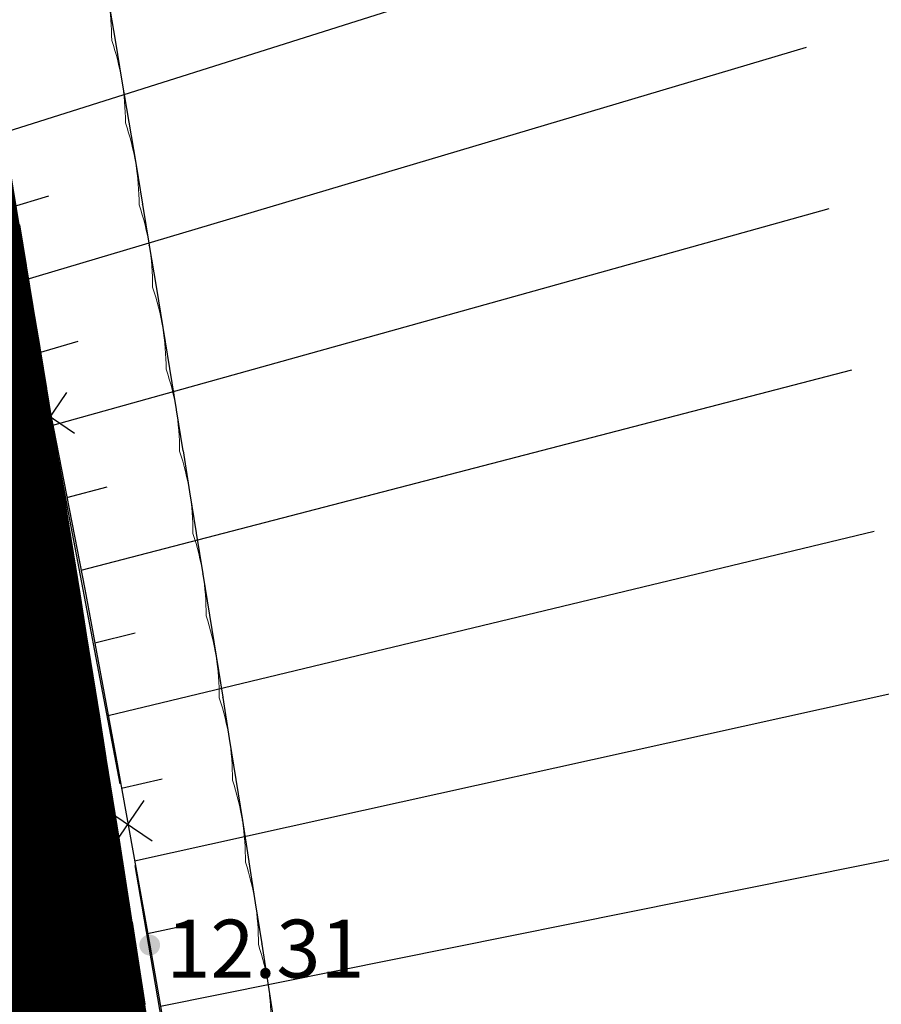
# Model space of a CAD drawing. Extents: x -20 to 178762, y 0 to 197502.
# Drawn here: x 89897 to 89908, y 97766 to 97777 of the extents above; entities that cross this region are included whole.
import ezdxf
from ezdxf.enums import TextEntityAlignment as Align

# ---------------------------------------------------------------- set-up
doc = ezdxf.new("R2010")
doc.units = 0
doc.header["$LTSCALE"] = 1000
doc.header["$MEASUREMENT"] = 0
for name, pattern in [('ACAD_ISO03W100', [30, 12, -18]), ('DASH', [0.35, 0.25, -0.1]), ('DASHEDX2', [1.5, 1, -0.5])]:
    doc.linetypes.add(name, pattern=pattern)
doc.layers.add('DK-用地红线', color=4, linetype='Continuous', lineweight=0)
doc.layers.add('dx', color=252, linetype='Continuous')
doc.layers.add('铁路', color=7, linetype='DASHEDX2')
doc.styles.add('WDXDX', font='txt')

# ---------------------------------------------------------------- blocks, each defined once
blk = doc.blocks.new('904')
at = {"linetype": 'Continuous'}
blk.add_hatch(color=0, dxfattribs=at).paths.add_polyline_path([(0.25, 0), (0.248, 0.033), (0.241, 0.065), (0.231, 0.096), (0.217, 0.125), (0.198, 0.152), (0.177, 0.177), (0.152, 0.198), (0.125, 0.217), (0.096, 0.231), (0.065, 0.241), (0.033, 0.248), (0, 0.25), (-0.033, 0.248), (-0.065, 0.241), (-0.096, 0.231), (-0.125, 0.217), (-0.152, 0.198), (-0.177, 0.177), (-0.198, 0.152), (-0.217, 0.125), (-0.231, 0.096), (-0.241, 0.065), (-0.248, 0.033), (-0.25, 0), (-0.248, -0.033), (-0.241, -0.065), (-0.231, -0.096), (-0.217, -0.125), (-0.198, -0.152), (-0.177, -0.177), (-0.152, -0.198), (-0.125, -0.217), (-0.096, -0.231), (-0.065, -0.241), (-0.033, -0.248), (0, -0.25), (0.033, -0.248), (0.065, -0.241), (0.096, -0.231), (0.125, -0.217), (0.152, -0.198), (0.177, -0.177), (0.198, -0.152), (0.217, -0.125), (0.231, -0.096), (0.241, -0.065), (0.248, -0.033)])
blk = doc.blocks.new('380205201')
at = {"color": 0, "linetype": 'Continuous', "lineweight": -3}
for points in [[(-0.5, -0.5), (0.5, 0.5)], [(-0.5, 0.5), (0.5, -0.5)]]:
    blk.add_lwpolyline(points, dxfattribs=at)
blk = doc.blocks.new('dx')
at = {"layer": 'dx', "color": 8, "linetype": 'Continuous', "lineweight": -3, "ltscale": 0.5}
for points in [[(89746.262, 98327.826), (89747.953, 98317.713), (89748.124, 98316.81), (89748.307, 98315.853), (89748.516, 98314.763), (89748.745, 98313.581), (89749.003, 98312.279), (89749.316, 98310.724), (89749.708, 98308.802), (89750.116, 98306.778), (89750.491, 98304.844), (89750.867, 98302.826), (89751.274, 98300.556), (89751.695, 98298.156), (89752.119, 98295.652), (89752.587, 98292.799), (89753.135, 98289.379), (89753.684, 98285.922), (89754.154, 98282.93), (89754.582, 98280.163), (89755.008, 98277.364), (89755.422, 98274.614)], [(89749.401, 98310.309), (89758.908, 98313.315)], [(89749.756, 98308.564), (89759.189, 98311.373)], [(89749.984, 98307.411), (89749.912, 98307.79), (89749.302, 98310.844)], [(89749.579, 98309.437), (89750.057, 98309.583)], [(89750.108, 98306.82), (89759.461, 98309.431)], [(89749.932, 98307.692), (89750.412, 98307.831)], [(89750.447, 98305.073), (89759.732, 98307.487)], [(89750.264, 98305.937), (89750.17, 98306.428)], [(89750.277, 98305.946), (89750.76, 98306.076)], [(89750.917, 98302.499), (89750.264, 98305.937)], [(89750.774, 98303.323), (89760.002, 98305.544)], [(89750.612, 98304.198), (89751.097, 98304.319)], [(89751.092, 98301.572), (89760.276, 98303.602)], [(89750.935, 98302.448), (89751.422, 98302.56)], [(89751.403, 98299.82), (89760.551, 98301.659)], [(89751.184, 98301.023), (89751.1, 98301.516)], [(89751.772, 98297.572), (89751.184, 98301.023)], [(89751.249, 98300.696), (89751.738, 98300.799)]]:
    blk.add_lwpolyline(points, dxfattribs=at)
at = {"layer": 'dx', "color": 8, "linetype": 'Continuous', "ltscale": 0.5, "xscale": 0.4999999999999994, "yscale": 0.4999999999999994, "rotation": 100.7547637300669}
for p in [(89750.077, 98306.919), (89751.01, 98302.007)]:
    blk.add_blockref('380205201', p, dxfattribs=at)
at = {"layer": 'dx', "color": 8, "linetype": 'Continuous', "ltscale": 0.5, "xscale": 0.5, "yscale": 0.5}
blk.add_blockref('904', (89751.274, 98300.556, 12.31), dxfattribs=at)
at = {"layer": 'dx', "color": 8, "ltscale": 0.5, "style": 'WDXDX'}
blk.add_text('12.31', height=0.7, dxfattribs=at).set_placement((89751.475, 98300.512), align=Align.MIDDLE_LEFT)

msp = doc.modelspace()

# ---------------------------------------------------------------- linework, layer by layer
at = {"layer": 'DK-用地红线', "color": 0, "ltscale": 5}
msp.add_lwpolyline([(89897.448, 97765.215, 0.084165), (89897.285, 97766.205, 0.084167), (89897.12, 97767.194, 0.08417), (89896.955, 97768.183, 0.084172), (89896.788, 97769.172, 0.084174), (89896.621, 97770.161, 0.084177), (89896.453, 97771.15, 0.08418), (89896.283, 97772.139, 0.084182), (89896.113, 97773.127, 0.084184), (89895.942, 97774.115, 0.084187), (89895.769, 97775.104, 0.084189), (89895.596, 97776.092, 0.084191), (89895.421, 97777.079, 0.084194), (89895.245, 97778.067, 0.084196), (89895.069, 97779.055, 0.084199), (89894.891, 97780.042, 0.084201), (89894.712, 97781.029, 0.084203), (89894.532, 97782.016, 0.084206), (89894.35, 97783.003, 0.084208), (89894.168, 97783.99, 0.042103), (89894.118, 97784.492), (89892.561, 97792.849)], format="xyb", dxfattribs=at)
at = {"layer": 'DK-用地红线', "color": 0, "ltscale": 5, "elevation": 4.835}
msp.add_lwpolyline([(89900.431, 97765.238, 0.084143), (89900.276, 97766.228, 0.084145), (89900.12, 97767.218, 0.084148), (89899.963, 97768.209, 0.08415), (89899.805, 97769.199, 0.084153), (89899.646, 97770.189, 0.084155), (89899.487, 97771.179, 0.084157), (89899.326, 97772.169, 0.08416), (89899.164, 97773.159, 0.084162), (89899.002, 97774.148, 0.084165), (89898.839, 97775.138, 0.084167), (89898.674, 97776.127, 0.08417), (89898.509, 97777.116, 0.084172), (89898.343, 97778.105, 0.084174)], format="xyb", dxfattribs=at)
at = {"layer": '铁路', "linetype": 'ByBlock'}
for p, q in [((89898.467, 97777.617, 4.835), (89898.55, 97777.124, 4.835)), ((89898.467, 97777.617, 4.835), (89898.55, 97777.124, 4.835)), ((89898.467, 97777.617, 4.835), (89898.55, 97777.124, 4.835)), ((89898.467, 97777.617, 4.835), (89898.55, 97777.124, 4.835)), ((89898.467, 97777.617, 4.835), (89898.55, 97777.124, 4.835)), ((89898.467, 97777.617, 4.835), (89898.55, 97777.124, 4.835)), ((89898.55, 97777.122, 4.835), (89898.633, 97776.629, 4.835)), ((89898.55, 97777.122, 4.835), (89898.633, 97776.629, 4.835)), ((89898.55, 97777.122, 4.835), (89898.633, 97776.629, 4.835)), ((89898.55, 97777.122, 4.835), (89898.633, 97776.629, 4.835)), ((89898.55, 97777.122, 4.835), (89898.633, 97776.629, 4.835)), ((89898.55, 97777.122, 4.835), (89898.633, 97776.629, 4.835)), ((89898.633, 97776.628, 4.835), (89898.716, 97776.135, 4.835)), ((89898.633, 97776.628, 4.835), (89898.716, 97776.135, 4.835)), ((89898.633, 97776.628, 4.835), (89898.716, 97776.135, 4.835)), ((89898.633, 97776.628, 4.835), (89898.716, 97776.135, 4.835)), ((89898.633, 97776.628, 4.835), (89898.716, 97776.135, 4.835)), ((89898.633, 97776.628, 4.835), (89898.716, 97776.135, 4.835)), ((89898.716, 97776.133, 4.835), (89898.798, 97775.64, 4.835)), ((89898.716, 97776.133, 4.835), (89898.798, 97775.64, 4.835)), ((89898.716, 97776.133, 4.835), (89898.798, 97775.64, 4.835)), ((89898.716, 97776.133, 4.835), (89898.798, 97775.64, 4.835)), ((89898.716, 97776.133, 4.835), (89898.798, 97775.64, 4.835)), ((89898.716, 97776.133, 4.835), (89898.798, 97775.64, 4.835)), ((89898.798, 97775.639, 4.835), (89898.88, 97775.145, 4.835)), ((89898.798, 97775.639, 4.835), (89898.88, 97775.145, 4.835)), ((89898.798, 97775.639, 4.835), (89898.88, 97775.145, 4.835)), ((89898.798, 97775.639, 4.835), (89898.88, 97775.145, 4.835)), ((89898.798, 97775.639, 4.835), (89898.88, 97775.145, 4.835)), ((89898.798, 97775.639, 4.835), (89898.88, 97775.145, 4.835)), ((89898.88, 97775.144, 4.835), (89898.962, 97774.651, 4.835)), ((89898.88, 97775.144, 4.835), (89898.962, 97774.651, 4.835)), ((89898.88, 97775.144, 4.835), (89898.962, 97774.651, 4.835)), ((89898.88, 97775.144, 4.835), (89898.962, 97774.651, 4.835)), ((89898.88, 97775.144, 4.835), (89898.962, 97774.651, 4.835)), ((89898.88, 97775.144, 4.835), (89898.962, 97774.651, 4.835)), ((89897.482, 97774.406, 4.835), (89897.4, 97774.899, 4.835)), ((89897.482, 97774.406, 4.835), (89897.4, 97774.899, 4.835)), ((89897.482, 97774.406, 4.835), (89897.4, 97774.899, 4.835)), ((89897.482, 97774.406, 4.835), (89897.4, 97774.899, 4.835)), ((89897.482, 97774.406, 4.835), (89897.4, 97774.899, 4.835)), ((89897.482, 97774.406, 4.835), (89897.4, 97774.899, 4.835)), ((89897.482, 97774.406, 4.835), (89897.4, 97774.899, 4.835)), ((89897.482, 97774.406, 4.835), (89897.4, 97774.899, 4.835)), ((89898.962, 97774.649, 4.835), (89899.043, 97774.156, 4.835)), ((89898.962, 97774.649, 4.835), (89899.043, 97774.156, 4.835)), ((89898.962, 97774.649, 4.835), (89899.043, 97774.156, 4.835)), ((89898.962, 97774.649, 4.835), (89899.043, 97774.156, 4.835)), ((89898.962, 97774.649, 4.835), (89899.043, 97774.156, 4.835)), ((89898.962, 97774.649, 4.835), (89899.043, 97774.156, 4.835)), ((89897.563, 97773.912, 4.835), (89897.482, 97774.405, 4.835)), ((89897.563, 97773.912, 4.835), (89897.482, 97774.405, 4.835)), ((89897.563, 97773.912, 4.835), (89897.482, 97774.405, 4.835)), ((89897.563, 97773.912, 4.835), (89897.482, 97774.405, 4.835)), ((89897.563, 97773.912, 4.835), (89897.482, 97774.405, 4.835)), ((89897.563, 97773.912, 4.835), (89897.482, 97774.405, 4.835)), ((89897.563, 97773.912, 4.835), (89897.482, 97774.405, 4.835)), ((89897.563, 97773.912, 4.835), (89897.482, 97774.405, 4.835)), ((89899.044, 97774.154, 4.835), (89899.125, 97773.661, 4.835)), ((89899.044, 97774.154, 4.835), (89899.125, 97773.661, 4.835)), ((89899.044, 97774.154, 4.835), (89899.125, 97773.661, 4.835)), ((89899.044, 97774.154, 4.835), (89899.125, 97773.661, 4.835)), ((89899.044, 97774.154, 4.835), (89899.125, 97773.661, 4.835)), ((89899.044, 97774.154, 4.835), (89899.125, 97773.661, 4.835)), ((89897.645, 97773.418, 4.835), (89897.564, 97773.911, 4.835)), ((89897.645, 97773.418, 4.835), (89897.564, 97773.911, 4.835)), ((89897.645, 97773.418, 4.835), (89897.564, 97773.911, 4.835)), ((89897.645, 97773.418, 4.835), (89897.564, 97773.911, 4.835)), ((89897.645, 97773.418, 4.835), (89897.564, 97773.911, 4.835)), ((89897.645, 97773.418, 4.835), (89897.564, 97773.911, 4.835)), ((89897.645, 97773.418, 4.835), (89897.564, 97773.911, 4.835)), ((89897.645, 97773.418, 4.835), (89897.564, 97773.911, 4.835)), ((89899.125, 97773.66, 4.835), (89899.206, 97773.166, 4.835)), ((89899.125, 97773.66, 4.835), (89899.206, 97773.166, 4.835)), ((89899.125, 97773.66, 4.835), (89899.206, 97773.166, 4.835)), ((89899.125, 97773.66, 4.835), (89899.206, 97773.166, 4.835)), ((89899.125, 97773.66, 4.835), (89899.206, 97773.166, 4.835)), ((89899.125, 97773.66, 4.835), (89899.206, 97773.166, 4.835)), ((89897.726, 97772.924, 4.835), (89897.645, 97773.417, 4.835)), ((89897.726, 97772.924, 4.835), (89897.645, 97773.417, 4.835)), ((89897.726, 97772.924, 4.835), (89897.645, 97773.417, 4.835)), ((89897.726, 97772.924, 4.835), (89897.645, 97773.417, 4.835)), ((89897.726, 97772.924, 4.835), (89897.645, 97773.417, 4.835)), ((89897.726, 97772.924, 4.835), (89897.645, 97773.417, 4.835)), ((89897.726, 97772.924, 4.835), (89897.645, 97773.417, 4.835)), ((89897.726, 97772.924, 4.835), (89897.645, 97773.417, 4.835)), ((89899.206, 97773.165, 4.835), (89899.287, 97772.671, 4.835)), ((89899.206, 97773.165, 4.835), (89899.287, 97772.671, 4.835)), ((89899.206, 97773.165, 4.835), (89899.287, 97772.671, 4.835)), ((89899.206, 97773.165, 4.835), (89899.287, 97772.671, 4.835)), ((89899.206, 97773.165, 4.835), (89899.287, 97772.671, 4.835)), ((89899.206, 97773.165, 4.835), (89899.287, 97772.671, 4.835)), ((89897.806, 97772.429, 4.835), (89897.726, 97772.923, 4.835)), ((89897.806, 97772.429, 4.835), (89897.726, 97772.923, 4.835)), ((89897.806, 97772.429, 4.835), (89897.726, 97772.923, 4.835)), ((89897.806, 97772.429, 4.835), (89897.726, 97772.923, 4.835)), ((89897.806, 97772.429, 4.835), (89897.726, 97772.923, 4.835)), ((89897.806, 97772.429, 4.835), (89897.726, 97772.923, 4.835)), ((89897.806, 97772.429, 4.835), (89897.726, 97772.923, 4.835)), ((89897.806, 97772.429, 4.835), (89897.726, 97772.923, 4.835)), ((89899.287, 97772.67, 4.835), (89899.367, 97772.176, 4.835)), ((89899.287, 97772.67, 4.835), (89899.367, 97772.176, 4.835)), ((89899.287, 97772.67, 4.835), (89899.367, 97772.176, 4.835)), ((89899.287, 97772.67, 4.835), (89899.367, 97772.176, 4.835)), ((89899.287, 97772.67, 4.835), (89899.367, 97772.176, 4.835)), ((89899.287, 97772.67, 4.835), (89899.367, 97772.176, 4.835)), ((89897.887, 97771.935, 4.835), (89897.807, 97772.429, 4.835)), ((89897.887, 97771.935, 4.835), (89897.807, 97772.429, 4.835)), ((89897.887, 97771.935, 4.835), (89897.807, 97772.429, 4.835)), ((89897.887, 97771.935, 4.835), (89897.807, 97772.429, 4.835)), ((89897.887, 97771.935, 4.835), (89897.807, 97772.429, 4.835)), ((89897.887, 97771.935, 4.835), (89897.807, 97772.429, 4.835)), ((89897.887, 97771.935, 4.835), (89897.807, 97772.429, 4.835)), ((89897.887, 97771.935, 4.835), (89897.807, 97772.429, 4.835)), ((89899.368, 97772.175, 4.835), (89899.448, 97771.681, 4.835)), ((89899.368, 97772.175, 4.835), (89899.448, 97771.681, 4.835)), ((89899.368, 97772.175, 4.835), (89899.448, 97771.681, 4.835)), ((89899.368, 97772.175, 4.835), (89899.448, 97771.681, 4.835)), ((89899.368, 97772.175, 4.835), (89899.448, 97771.681, 4.835)), ((89899.368, 97772.175, 4.835), (89899.448, 97771.681, 4.835)), ((89897.967, 97771.441, 4.835), (89897.887, 97771.934, 4.835)), ((89897.967, 97771.441, 4.835), (89897.887, 97771.934, 4.835)), ((89897.967, 97771.441, 4.835), (89897.887, 97771.934, 4.835)), ((89897.967, 97771.441, 4.835), (89897.887, 97771.934, 4.835)), ((89897.967, 97771.441, 4.835), (89897.887, 97771.934, 4.835)), ((89897.967, 97771.441, 4.835), (89897.887, 97771.934, 4.835)), ((89897.967, 97771.441, 4.835), (89897.887, 97771.934, 4.835)), ((89897.967, 97771.441, 4.835), (89897.887, 97771.934, 4.835)), ((89899.448, 97771.68, 4.835), (89899.528, 97771.187, 4.835)), ((89899.448, 97771.68, 4.835), (89899.528, 97771.187, 4.835)), ((89899.448, 97771.68, 4.835), (89899.528, 97771.187, 4.835)), ((89899.448, 97771.68, 4.835), (89899.528, 97771.187, 4.835)), ((89899.448, 97771.68, 4.835), (89899.528, 97771.187, 4.835)), ((89899.448, 97771.68, 4.835), (89899.528, 97771.187, 4.835)), ((89898.047, 97770.947, 4.835), (89897.967, 97771.44, 4.835)), ((89898.047, 97770.947, 4.835), (89897.967, 97771.44, 4.835)), ((89898.047, 97770.947, 4.835), (89897.967, 97771.44, 4.835)), ((89898.047, 97770.947, 4.835), (89897.967, 97771.44, 4.835)), ((89898.047, 97770.947, 4.835), (89897.967, 97771.44, 4.835)), ((89898.047, 97770.947, 4.835), (89897.967, 97771.44, 4.835)), ((89898.047, 97770.947, 4.835), (89897.967, 97771.44, 4.835)), ((89898.047, 97770.947, 4.835), (89897.967, 97771.44, 4.835)), ((89899.528, 97771.185, 4.835), (89899.608, 97770.692, 4.835)), ((89899.528, 97771.185, 4.835), (89899.608, 97770.692, 4.835)), ((89899.528, 97771.185, 4.835), (89899.608, 97770.692, 4.835)), ((89899.528, 97771.185, 4.835), (89899.608, 97770.692, 4.835)), ((89899.528, 97771.185, 4.835), (89899.608, 97770.692, 4.835)), ((89899.528, 97771.185, 4.835), (89899.608, 97770.692, 4.835)), ((89898.127, 97770.452, 4.835), (89898.047, 97770.946, 4.835)), ((89898.127, 97770.452, 4.835), (89898.047, 97770.946, 4.835)), ((89898.127, 97770.452, 4.835), (89898.047, 97770.946, 4.835)), ((89898.127, 97770.452, 4.835), (89898.047, 97770.946, 4.835)), ((89898.127, 97770.452, 4.835), (89898.047, 97770.946, 4.835)), ((89898.127, 97770.452, 4.835), (89898.047, 97770.946, 4.835)), ((89898.127, 97770.452, 4.835), (89898.047, 97770.946, 4.835)), ((89898.127, 97770.452, 4.835), (89898.047, 97770.946, 4.835)), ((89899.608, 97770.69, 4.835), (89899.688, 97770.196, 4.835)), ((89899.608, 97770.69, 4.835), (89899.688, 97770.196, 4.835)), ((89899.608, 97770.69, 4.835), (89899.688, 97770.196, 4.835)), ((89899.608, 97770.69, 4.835), (89899.688, 97770.196, 4.835)), ((89899.608, 97770.69, 4.835), (89899.688, 97770.196, 4.835)), ((89899.608, 97770.69, 4.835), (89899.688, 97770.196, 4.835)), ((89898.207, 97769.958, 4.835), (89898.127, 97770.452, 4.835)), ((89898.207, 97769.958, 4.835), (89898.127, 97770.452, 4.835)), ((89898.207, 97769.958, 4.835), (89898.127, 97770.452, 4.835)), ((89898.207, 97769.958, 4.835), (89898.127, 97770.452, 4.835)), ((89898.207, 97769.958, 4.835), (89898.127, 97770.452, 4.835)), ((89898.207, 97769.958, 4.835), (89898.127, 97770.452, 4.835)), ((89898.207, 97769.958, 4.835), (89898.127, 97770.452, 4.835)), ((89898.207, 97769.958, 4.835), (89898.127, 97770.452, 4.835)), ((89899.688, 97770.195, 4.835), (89899.767, 97769.701, 4.835)), ((89899.688, 97770.195, 4.835), (89899.767, 97769.701, 4.835)), ((89899.688, 97770.195, 4.835), (89899.767, 97769.701, 4.835)), ((89899.688, 97770.195, 4.835), (89899.767, 97769.701, 4.835)), ((89899.688, 97770.195, 4.835), (89899.767, 97769.701, 4.835)), ((89899.688, 97770.195, 4.835), (89899.767, 97769.701, 4.835)), ((89898.286, 97769.464, 4.835), (89898.207, 97769.957, 4.835)), ((89898.286, 97769.464, 4.835), (89898.207, 97769.957, 4.835)), ((89898.286, 97769.464, 4.835), (89898.207, 97769.957, 4.835)), ((89898.286, 97769.464, 4.835), (89898.207, 97769.957, 4.835)), ((89898.286, 97769.464, 4.835), (89898.207, 97769.957, 4.835)), ((89898.286, 97769.464, 4.835), (89898.207, 97769.957, 4.835)), ((89898.286, 97769.464, 4.835), (89898.207, 97769.957, 4.835)), ((89898.286, 97769.464, 4.835), (89898.207, 97769.957, 4.835)), ((89899.767, 97769.7, 4.835), (89899.846, 97769.206, 4.835)), ((89899.767, 97769.7, 4.835), (89899.846, 97769.206, 4.835)), ((89899.767, 97769.7, 4.835), (89899.846, 97769.206, 4.835)), ((89899.767, 97769.7, 4.835), (89899.846, 97769.206, 4.835)), ((89899.767, 97769.7, 4.835), (89899.846, 97769.206, 4.835)), ((89899.767, 97769.7, 4.835), (89899.846, 97769.206, 4.835)), ((89898.365, 97768.969, 4.835), (89898.286, 97769.463, 4.835)), ((89898.365, 97768.969, 4.835), (89898.286, 97769.463, 4.835)), ((89898.365, 97768.969, 4.835), (89898.286, 97769.463, 4.835)), ((89898.365, 97768.969, 4.835), (89898.286, 97769.463, 4.835)), ((89898.365, 97768.969, 4.835), (89898.286, 97769.463, 4.835)), ((89898.365, 97768.969, 4.835), (89898.286, 97769.463, 4.835)), ((89898.365, 97768.969, 4.835), (89898.286, 97769.463, 4.835)), ((89898.365, 97768.969, 4.835), (89898.286, 97769.463, 4.835)), ((89899.847, 97769.205, 4.835), (89899.925, 97768.711, 4.835)), ((89899.847, 97769.205, 4.835), (89899.925, 97768.711, 4.835)), ((89899.847, 97769.205, 4.835), (89899.925, 97768.711, 4.835)), ((89899.847, 97769.205, 4.835), (89899.925, 97768.711, 4.835)), ((89899.847, 97769.205, 4.835), (89899.925, 97768.711, 4.835)), ((89899.847, 97769.205, 4.835), (89899.925, 97768.711, 4.835)), ((89898.444, 97768.475, 4.835), (89898.365, 97768.969, 4.835)), ((89898.444, 97768.475, 4.835), (89898.365, 97768.969, 4.835)), ((89898.444, 97768.475, 4.835), (89898.365, 97768.969, 4.835)), ((89898.444, 97768.475, 4.835), (89898.365, 97768.969, 4.835)), ((89898.444, 97768.475, 4.835), (89898.365, 97768.969, 4.835)), ((89898.444, 97768.475, 4.835), (89898.365, 97768.969, 4.835)), ((89898.444, 97768.475, 4.835), (89898.365, 97768.969, 4.835)), ((89898.444, 97768.475, 4.835), (89898.365, 97768.969, 4.835)), ((89899.926, 97768.71, 4.835), (89900.004, 97768.216, 4.835)), ((89899.926, 97768.71, 4.835), (89900.004, 97768.216, 4.835)), ((89899.926, 97768.71, 4.835), (89900.004, 97768.216, 4.835)), ((89899.926, 97768.71, 4.835), (89900.004, 97768.216, 4.835)), ((89899.926, 97768.71, 4.835), (89900.004, 97768.216, 4.835)), ((89899.926, 97768.71, 4.835), (89900.004, 97768.216, 4.835)), ((89898.523, 97767.98, 4.835), (89898.444, 97768.474, 4.835)), ((89898.523, 97767.98, 4.835), (89898.444, 97768.474, 4.835)), ((89898.523, 97767.98, 4.835), (89898.444, 97768.474, 4.835)), ((89898.523, 97767.98, 4.835), (89898.444, 97768.474, 4.835)), ((89898.523, 97767.98, 4.835), (89898.444, 97768.474, 4.835)), ((89898.523, 97767.98, 4.835), (89898.444, 97768.474, 4.835)), ((89898.523, 97767.98, 4.835), (89898.444, 97768.474, 4.835)), ((89898.523, 97767.98, 4.835), (89898.444, 97768.474, 4.835)), ((89900.004, 97768.215, 4.835), (89900.083, 97767.721, 4.835)), ((89900.004, 97768.215, 4.835), (89900.083, 97767.721, 4.835)), ((89900.004, 97768.215, 4.835), (89900.083, 97767.721, 4.835)), ((89900.004, 97768.215, 4.835), (89900.083, 97767.721, 4.835)), ((89900.004, 97768.215, 4.835), (89900.083, 97767.721, 4.835)), ((89900.004, 97768.215, 4.835), (89900.083, 97767.721, 4.835)), ((89898.601, 97767.486, 4.835), (89898.523, 97767.98, 4.835)), ((89898.601, 97767.486, 4.835), (89898.523, 97767.98, 4.835)), ((89898.601, 97767.486, 4.835), (89898.523, 97767.98, 4.835)), ((89898.601, 97767.486, 4.835), (89898.523, 97767.98, 4.835)), ((89898.601, 97767.486, 4.835), (89898.523, 97767.98, 4.835)), ((89898.601, 97767.486, 4.835), (89898.523, 97767.98, 4.835)), ((89898.601, 97767.486, 4.835), (89898.523, 97767.98, 4.835)), ((89898.601, 97767.486, 4.835), (89898.523, 97767.98, 4.835)), ((89900.083, 97767.72, 4.835), (89900.161, 97767.226, 4.835)), ((89900.083, 97767.72, 4.835), (89900.161, 97767.226, 4.835)), ((89900.083, 97767.72, 4.835), (89900.161, 97767.226, 4.835)), ((89900.083, 97767.72, 4.835), (89900.161, 97767.226, 4.835)), ((89900.083, 97767.72, 4.835), (89900.161, 97767.226, 4.835)), ((89900.083, 97767.72, 4.835), (89900.161, 97767.226, 4.835)), ((89898.679, 97766.991, 4.835), (89898.601, 97767.485, 4.835)), ((89898.679, 97766.991, 4.835), (89898.601, 97767.485, 4.835)), ((89898.679, 97766.991, 4.835), (89898.601, 97767.485, 4.835)), ((89898.679, 97766.991, 4.835), (89898.601, 97767.485, 4.835)), ((89898.679, 97766.991, 4.835), (89898.601, 97767.485, 4.835)), ((89898.679, 97766.991, 4.835), (89898.601, 97767.485, 4.835)), ((89898.679, 97766.991, 4.835), (89898.601, 97767.485, 4.835)), ((89898.679, 97766.991, 4.835), (89898.601, 97767.485, 4.835)), ((89900.161, 97767.224, 4.835), (89900.239, 97766.73, 4.835)), ((89900.161, 97767.224, 4.835), (89900.239, 97766.73, 4.835)), ((89900.161, 97767.224, 4.835), (89900.239, 97766.73, 4.835)), ((89900.161, 97767.224, 4.835), (89900.239, 97766.73, 4.835)), ((89900.161, 97767.224, 4.835), (89900.239, 97766.73, 4.835)), ((89900.161, 97767.224, 4.835), (89900.239, 97766.73, 4.835)), ((89898.757, 97766.497, 4.835), (89898.68, 97766.991, 4.835)), ((89898.757, 97766.497, 4.835), (89898.68, 97766.991, 4.835)), ((89898.757, 97766.497, 4.835), (89898.68, 97766.991, 4.835)), ((89898.757, 97766.497, 4.835), (89898.68, 97766.991, 4.835)), ((89898.757, 97766.497, 4.835), (89898.68, 97766.991, 4.835)), ((89898.757, 97766.497, 4.835), (89898.68, 97766.991, 4.835)), ((89898.757, 97766.497, 4.835), (89898.68, 97766.991, 4.835)), ((89898.757, 97766.497, 4.835), (89898.68, 97766.991, 4.835)), ((89900.239, 97766.729, 4.835), (89900.317, 97766.235, 4.835)), ((89900.239, 97766.729, 4.835), (89900.317, 97766.235, 4.835)), ((89900.239, 97766.729, 4.835), (89900.317, 97766.235, 4.835)), ((89900.239, 97766.729, 4.835), (89900.317, 97766.235, 4.835)), ((89900.239, 97766.729, 4.835), (89900.317, 97766.235, 4.835)), ((89900.239, 97766.729, 4.835), (89900.317, 97766.235, 4.835)), ((89898.835, 97766.002, 4.835), (89898.758, 97766.496, 4.835)), ((89898.835, 97766.002, 4.835), (89898.758, 97766.496, 4.835)), ((89898.835, 97766.002, 4.835), (89898.758, 97766.496, 4.835)), ((89898.835, 97766.002, 4.835), (89898.758, 97766.496, 4.835)), ((89898.835, 97766.002, 4.835), (89898.758, 97766.496, 4.835)), ((89898.835, 97766.002, 4.835), (89898.758, 97766.496, 4.835)), ((89898.835, 97766.002, 4.835), (89898.758, 97766.496, 4.835)), ((89898.835, 97766.002, 4.835), (89898.758, 97766.496, 4.835)), ((89900.317, 97766.234, 4.835), (89900.395, 97765.74, 4.835)), ((89900.317, 97766.234, 4.835), (89900.395, 97765.74, 4.835)), ((89900.317, 97766.234, 4.835), (89900.395, 97765.74, 4.835)), ((89900.317, 97766.234, 4.835), (89900.395, 97765.74, 4.835)), ((89900.317, 97766.234, 4.835), (89900.395, 97765.74, 4.835)), ((89900.317, 97766.234, 4.835), (89900.395, 97765.74, 4.835)), ((89898.913, 97765.508, 4.835), (89898.835, 97766.002, 4.835)), ((89898.913, 97765.508, 4.835), (89898.835, 97766.002, 4.835)), ((89898.913, 97765.508, 4.835), (89898.835, 97766.002, 4.835)), ((89898.913, 97765.508, 4.835), (89898.835, 97766.002, 4.835)), ((89898.913, 97765.508, 4.835), (89898.835, 97766.002, 4.835)), ((89898.913, 97765.508, 4.835), (89898.835, 97766.002, 4.835)), ((89898.913, 97765.508, 4.835), (89898.835, 97766.002, 4.835)), ((89898.913, 97765.508, 4.835), (89898.835, 97766.002, 4.835)), ((89900.395, 97765.739, 4.835), (89900.472, 97765.245, 4.835)), ((89900.395, 97765.739, 4.835), (89900.472, 97765.245, 4.835)), ((89900.395, 97765.739, 4.835), (89900.472, 97765.245, 4.835)), ((89900.395, 97765.739, 4.835), (89900.472, 97765.245, 4.835)), ((89900.395, 97765.739, 4.835), (89900.472, 97765.245, 4.835)), ((89900.395, 97765.739, 4.835), (89900.472, 97765.245, 4.835))]:
    msp.add_line(p, q, dxfattribs=at)
at = {"layer": '铁路', "color": 8, "linetype": 'ACAD_ISO03W100', "ltscale": 0.0005, "const_width": 3, "elevation": 4.835, "flags": 128}
msp.add_lwpolyline([(89930.72, 97487.581), (89930.659, 97488.077), (89930.598, 97488.573), (89930.537, 97489.07), (89930.477, 97489.566), (89930.417, 97490.062), (89930.357, 97490.559), (89930.297, 97491.055), (89930.237, 97491.552), (89930.177, 97492.048), (89930.117, 97492.544), (89930.058, 97493.041), (89929.998, 97493.537), (89929.939, 97494.034), (89929.88, 97494.53), (89929.821, 97495.027), (89929.762, 97495.523), (89929.703, 97496.02), (89929.645, 97496.516), (89929.586, 97497.013), (89929.528, 97497.51), (89929.469, 97498.006), (89929.411, 97498.503), (89929.353, 97498.999), (89929.295, 97499.496), (89929.236, 97499.992), (89929.178, 97500.489), (89929.121, 97500.986), (89929.063, 97501.482), (89929.005, 97501.979), (89928.947, 97502.476), (89928.89, 97502.972), (89928.832, 97503.469), (89928.774, 97503.966), (89928.717, 97504.462), (89928.659, 97504.959), (89928.602, 97505.456), (89928.545, 97505.952), (89928.487, 97506.449), (89928.43, 97506.946), (89928.373, 97507.443), (89928.315, 97507.939), (89928.258, 97508.436), (89928.201, 97508.933), (89928.144, 97509.429), (89928.087, 97509.926), (89928.029, 97510.423), (89927.972, 97510.92), (89909.192, 97674.037), (89909.134, 97674.534), (89909.077, 97675.03), (89909.02, 97675.527), (89908.963, 97676.024), (89908.906, 97676.52), (89908.848, 97677.017), (89908.791, 97677.514), (89908.734, 97678.011), (89908.677, 97678.507), (89908.62, 97679.004), (89908.562, 97679.501), (89908.505, 97679.997), (89908.448, 97680.494), (89908.39, 97680.991), (89908.333, 97681.488), (89908.276, 97681.984), (89908.218, 97682.481), (89908.161, 97682.978), (89908.104, 97683.474), (89908.046, 97683.971), (89907.989, 97684.468), (89907.931, 97684.964), (89907.874, 97685.461), (89907.816, 97685.958), (89907.759, 97686.454), (89907.701, 97686.951), (89907.644, 97687.448), (89907.586, 97687.944), (89907.528, 97688.441), (89907.471, 97688.938), (89907.413, 97689.434), (89907.355, 97689.931), (89907.297, 97690.428), (89907.239, 97690.924), (89907.181, 97691.421), (89907.124, 97691.918), (89907.066, 97692.414), (89907.007, 97692.911), (89906.949, 97693.408), (89906.891, 97693.904), (89906.833, 97694.401), (89906.775, 97694.897), (89906.717, 97695.394), (89906.658, 97695.89), (89906.6, 97696.387), (89906.542, 97696.884), (89906.483, 97697.38), (89906.425, 97697.877), (89906.366, 97698.373), (89906.307, 97698.87), (89906.249, 97699.366), (89906.19, 97699.863), (89906.131, 97700.359), (89906.072, 97700.856), (89906.013, 97701.353), (89905.954, 97701.849), (89905.895, 97702.346), (89905.836, 97702.842), (89905.777, 97703.338), (89905.717, 97703.835), (89905.658, 97704.331), (89905.598, 97704.828), (89905.539, 97705.324), (89905.479, 97705.821), (89905.42, 97706.317), (89905.36, 97706.814), (89905.3, 97707.31), (89905.24, 97707.806), (89905.18, 97708.303), (89905.12, 97708.799), (89905.06, 97709.296), (89905, 97709.792), (89904.939, 97710.288), (89904.879, 97710.785), (89904.818, 97711.281), (89904.758, 97711.777), (89904.697, 97712.274), (89904.636, 97712.77), (89904.576, 97713.266), (89904.515, 97713.762), (89904.454, 97714.259), (89904.392, 97714.755), (89904.331, 97715.251), (89904.27, 97715.747), (89904.208, 97716.244), (89904.147, 97716.74), (89904.085, 97717.236), (89904.023, 97717.732), (89903.961, 97718.228), (89903.9, 97718.724), (89903.837, 97719.221), (89903.775, 97719.717), (89903.713, 97720.213), (89903.651, 97720.709), (89903.588, 97721.205), (89903.525, 97721.701), (89903.463, 97722.197), (89903.4, 97722.693), (89903.337, 97723.189), (89903.274, 97723.685), (89903.211, 97724.181), (89903.147, 97724.677), (89903.084, 97725.173), (89903.02, 97725.669), (89902.956, 97726.165), (89902.893, 97726.661), (89902.829, 97727.157), (89902.765, 97727.653), (89902.7, 97728.148), (89902.636, 97728.644), (89902.572, 97729.14), (89902.507, 97729.636), (89902.442, 97730.132), (89902.377, 97730.627), (89902.312, 97731.123), (89902.247, 97731.619), (89902.182, 97732.115), (89902.116, 97732.61), (89902.051, 97733.106), (89901.985, 97733.602), (89901.919, 97734.097), (89901.853, 97734.593), (89901.787, 97735.089), (89901.721, 97735.584), (89901.654, 97736.08), (89901.588, 97736.575), (89901.521, 97737.071), (89901.454, 97737.566), (89901.387, 97738.062), (89901.32, 97738.557), (89901.253, 97739.053), (89901.185, 97739.548), (89901.118, 97740.044), (89901.05, 97740.539), (89900.982, 97741.034), (89900.914, 97741.53), (89900.845, 97742.025), (89900.777, 97742.52), (89900.708, 97743.015), (89900.639, 97743.511), (89900.57, 97744.006), (89900.501, 97744.501), (89900.432, 97744.996), (89900.363, 97745.491), (89900.293, 97745.987), (89900.223, 97746.482), (89900.153, 97746.977), (89900.083, 97747.472), (89900.013, 97747.967), (89899.942, 97748.462), (89899.871, 97748.957), (89899.801, 97749.452), (89899.73, 97749.947), (89899.658, 97750.442), (89899.587, 97750.936), (89899.515, 97751.431), (89899.444, 97751.926), (89899.372, 97752.421), (89899.299, 97752.916), (89899.227, 97753.41), (89899.155, 97753.905), (89899.082, 97754.4), (89899.009, 97754.894), (89898.936, 97755.389), (89898.862, 97755.884), (89898.789, 97756.378), (89898.715, 97756.873), (89898.641, 97757.367), (89898.567, 97757.862), (89898.493, 97758.356), (89898.418, 97758.851), (89898.344, 97759.345), (89898.269, 97759.839), (89898.194, 97760.334), (89898.118, 97760.828), (89898.043, 97761.322), (89897.967, 97761.817), (89897.891, 97762.311), (89897.815, 97762.805), (89897.739, 97763.299), (89897.662, 97763.793), (89897.585, 97764.287), (89897.508, 97764.781), (89897.431, 97765.275), (89897.353, 97765.769), (89897.276, 97766.263), (89897.198, 97766.757), (89897.12, 97767.251), (89897.041, 97767.745), (89896.963, 97768.238), (89896.884, 97768.732), (89896.805, 97769.226), (89896.726, 97769.72), (89896.646, 97770.213), (89896.567, 97770.707), (89896.487, 97771.2), (89896.406, 97771.694), (89896.326, 97772.187), (89896.245, 97772.681), (89896.165, 97773.174), (89896.083, 97773.668), (89896.002, 97774.161), (89895.92, 97774.654), (89895.839, 97775.148), (89895.757, 97775.641), (89895.674, 97776.134), (89895.592, 97776.627), (89895.509, 97777.12), (89895.426, 97777.613), (89895.343, 97778.106), (89895.259, 97778.599), (89895.175, 97779.092), (89895.091, 97779.585), (89895.007, 97780.078), (89894.922, 97780.571), (89894.837, 97781.063), (89894.752, 97781.556), (89894.667, 97782.049), (89894.581, 97782.541), (89894.496, 97783.034), (89894.41, 97783.527), (89894.323, 97784.019), (89894.237, 97784.511), (89894.15, 97785.004), (89894.062, 97785.496), (89893.975, 97785.989), (89893.887, 97786.481), (89893.799, 97786.973), (89893.711, 97787.465), (89893.623, 97787.957), (89893.534, 97788.449), (89893.445, 97788.941), (89893.356, 97789.433), (89893.266, 97789.925), (89893.176, 97790.417), (89893.086, 97790.909), (89892.996, 97791.401), (89892.905, 97791.892), (89892.814, 97792.384), (89892.723, 97792.876), (89892.631, 97793.367), (89892.539, 97793.859), (89892.447, 97794.35), (89892.355, 97794.841), (89892.262, 97795.333), (89892.169, 97795.824), (89892.076, 97796.315), (89891.982, 97796.806), (89891.888, 97797.298), (89891.794, 97797.789), (89891.7, 97798.28), (89891.605, 97798.771), (89891.51, 97799.261), (89891.414, 97799.752), (89891.319, 97800.243), (89891.223, 97800.734), (89891.127, 97801.224), (89891.03, 97801.715), (89890.628, 97803.742, 0.026855), (89869.307, 97886.926)], format="xyb", dxfattribs=at)
at = {"layer": '铁路', "linetype": 'ByBlock'}
for centre, radius, start, end in [((89895.592, 97776.627, 4.835), 3, 9.5044, 9.5329), ((89895.592, 97776.627, 4.835), 3, 9.5044, 9.5329), ((89895.592, 97776.627, 4.835), 3, 9.5044, 9.5329), ((89895.592, 97776.627, 4.835), 3, 9.5044, 9.5329), ((89895.592, 97776.627, 4.835), 3, 9.5044, 9.5329), ((89895.592, 97776.627, 4.835), 3, 9.5044, 9.5329), ((89895.674, 97776.134, 4.835), 3, 9.476, 9.5044), ((89895.674, 97776.134, 4.835), 3, 9.476, 9.5044), ((89895.674, 97776.134, 4.835), 3, 9.476, 9.5044), ((89895.674, 97776.134, 4.835), 3, 9.476, 9.5044), ((89895.674, 97776.134, 4.835), 3, 9.476, 9.5044), ((89895.674, 97776.134, 4.835), 3, 9.476, 9.5044), ((89895.757, 97775.641, 4.835), 3, 9.4478, 9.476), ((89895.757, 97775.641, 4.835), 3, 9.4478, 9.476), ((89895.757, 97775.641, 4.835), 3, 9.4478, 9.476), ((89895.757, 97775.641, 4.835), 3, 9.4478, 9.476), ((89895.757, 97775.641, 4.835), 3, 9.4478, 9.476), ((89895.757, 97775.641, 4.835), 3, 9.4478, 9.476), ((89895.839, 97775.148, 4.835), 3, 9.4197, 9.4478), ((89895.839, 97775.148, 4.835), 3, 9.4197, 9.4478), ((89895.839, 97775.148, 4.835), 3, 9.4197, 9.4478), ((89895.839, 97775.148, 4.835), 3, 9.4197, 9.4478), ((89895.839, 97775.148, 4.835), 3, 9.4197, 9.4478), ((89895.839, 97775.148, 4.835), 3, 9.4197, 9.4478), ((89895.92, 97774.654, 4.835), 3, 9.3917, 9.4197), ((89895.92, 97774.654, 4.835), 3, 9.3917, 9.4197), ((89895.92, 97774.654, 4.835), 3, 9.3917, 9.4197), ((89895.92, 97774.654, 4.835), 3, 9.3917, 9.4197), ((89895.92, 97774.654, 4.835), 3, 9.3917, 9.4197), ((89895.92, 97774.654, 4.835), 3, 9.3917, 9.4197), ((89895.92, 97774.654, 4.835), 1.5, 9.3917, 9.4197), ((89895.92, 97774.654, 4.835), 1.5, 9.3917, 9.4197), ((89895.92, 97774.654, 4.835), 1.5, 9.3917, 9.4197), ((89895.92, 97774.654, 4.835), 1.5, 9.3917, 9.4197), ((89895.92, 97774.654, 4.835), 1.5, 9.3917, 9.4197), ((89895.92, 97774.654, 4.835), 1.5, 9.3917, 9.4197), ((89895.92, 97774.654, 4.835), 1.5, 9.3917, 9.4197), ((89895.92, 97774.654, 4.835), 1.5, 9.3917, 9.4197), ((89896.002, 97774.161, 4.835), 3, 9.3639, 9.3917), ((89896.002, 97774.161, 4.835), 3, 9.3639, 9.3917), ((89896.002, 97774.161, 4.835), 3, 9.3639, 9.3917), ((89896.002, 97774.161, 4.835), 3, 9.3639, 9.3917), ((89896.002, 97774.161, 4.835), 3, 9.3639, 9.3917), ((89896.002, 97774.161, 4.835), 3, 9.3639, 9.3917), ((89896.002, 97774.161, 4.835), 1.5, 9.3639, 9.3917), ((89896.002, 97774.161, 4.835), 1.5, 9.3639, 9.3917), ((89896.002, 97774.161, 4.835), 1.5, 9.3639, 9.3917), ((89896.002, 97774.161, 4.835), 1.5, 9.3639, 9.3917), ((89896.002, 97774.161, 4.835), 1.5, 9.3639, 9.3917), ((89896.002, 97774.161, 4.835), 1.5, 9.3639, 9.3917), ((89896.002, 97774.161, 4.835), 1.5, 9.3639, 9.3917), ((89896.002, 97774.161, 4.835), 1.5, 9.3639, 9.3917), ((89896.083, 97773.668, 4.835), 3, 9.3362, 9.3639), ((89896.083, 97773.668, 4.835), 3, 9.3362, 9.3639), ((89896.083, 97773.668, 4.835), 3, 9.3362, 9.3639), ((89896.083, 97773.668, 4.835), 3, 9.3362, 9.3639), ((89896.083, 97773.668, 4.835), 3, 9.3362, 9.3639), ((89896.083, 97773.668, 4.835), 3, 9.3362, 9.3639), ((89896.083, 97773.668, 4.835), 1.5, 9.3362, 9.3639), ((89896.083, 97773.668, 4.835), 1.5, 9.3362, 9.3639), ((89896.083, 97773.668, 4.835), 1.5, 9.3362, 9.3639), ((89896.083, 97773.668, 4.835), 1.5, 9.3362, 9.3639), ((89896.083, 97773.668, 4.835), 1.5, 9.3362, 9.3639), ((89896.083, 97773.668, 4.835), 1.5, 9.3362, 9.3639), ((89896.083, 97773.668, 4.835), 1.5, 9.3362, 9.3639), ((89896.083, 97773.668, 4.835), 1.5, 9.3362, 9.3639), ((89896.165, 97773.174, 4.835), 3, 9.3087, 9.3362), ((89896.165, 97773.174, 4.835), 3, 9.3087, 9.3362), ((89896.165, 97773.174, 4.835), 3, 9.3087, 9.3362), ((89896.165, 97773.174, 4.835), 3, 9.3087, 9.3362), ((89896.165, 97773.174, 4.835), 3, 9.3087, 9.3362), ((89896.165, 97773.174, 4.835), 3, 9.3087, 9.3362), ((89896.165, 97773.174, 4.835), 1.5, 9.3087, 9.3362), ((89896.165, 97773.174, 4.835), 1.5, 9.3087, 9.3362), ((89896.165, 97773.174, 4.835), 1.5, 9.3087, 9.3362), ((89896.165, 97773.174, 4.835), 1.5, 9.3087, 9.3362), ((89896.165, 97773.174, 4.835), 1.5, 9.3087, 9.3362), ((89896.165, 97773.174, 4.835), 1.5, 9.3087, 9.3362), ((89896.165, 97773.174, 4.835), 1.5, 9.3087, 9.3362), ((89896.165, 97773.174, 4.835), 1.5, 9.3087, 9.3362), ((89896.245, 97772.681, 4.835), 3, 9.2813, 9.3087), ((89896.245, 97772.681, 4.835), 3, 9.2813, 9.3087), ((89896.245, 97772.681, 4.835), 3, 9.2813, 9.3087), ((89896.245, 97772.681, 4.835), 3, 9.2813, 9.3087), ((89896.245, 97772.681, 4.835), 3, 9.2813, 9.3087), ((89896.245, 97772.681, 4.835), 3, 9.2813, 9.3087), ((89896.245, 97772.681, 4.835), 1.5, 9.2813, 9.3087), ((89896.245, 97772.681, 4.835), 1.5, 9.2813, 9.3087), ((89896.245, 97772.681, 4.835), 1.5, 9.2813, 9.3087), ((89896.245, 97772.681, 4.835), 1.5, 9.2813, 9.3087), ((89896.245, 97772.681, 4.835), 1.5, 9.2813, 9.3087), ((89896.245, 97772.681, 4.835), 1.5, 9.2813, 9.3087), ((89896.245, 97772.681, 4.835), 1.5, 9.2813, 9.3087), ((89896.245, 97772.681, 4.835), 1.5, 9.2813, 9.3087), ((89896.326, 97772.187, 4.835), 3, 9.254, 9.2813), ((89896.326, 97772.187, 4.835), 3, 9.254, 9.2813), ((89896.326, 97772.187, 4.835), 3, 9.254, 9.2813), ((89896.326, 97772.187, 4.835), 3, 9.254, 9.2813), ((89896.326, 97772.187, 4.835), 3, 9.254, 9.2813), ((89896.326, 97772.187, 4.835), 3, 9.254, 9.2813), ((89896.326, 97772.187, 4.835), 1.5, 9.254, 9.2813), ((89896.326, 97772.187, 4.835), 1.5, 9.254, 9.2813), ((89896.326, 97772.187, 4.835), 1.5, 9.254, 9.2813), ((89896.326, 97772.187, 4.835), 1.5, 9.254, 9.2813), ((89896.326, 97772.187, 4.835), 1.5, 9.254, 9.2813), ((89896.326, 97772.187, 4.835), 1.5, 9.254, 9.2813), ((89896.326, 97772.187, 4.835), 1.5, 9.254, 9.2813), ((89896.326, 97772.187, 4.835), 1.5, 9.254, 9.2813), ((89896.406, 97771.694, 4.835), 3, 9.2269, 9.254), ((89896.406, 97771.694, 4.835), 3, 9.2269, 9.254), ((89896.406, 97771.694, 4.835), 3, 9.2269, 9.254), ((89896.406, 97771.694, 4.835), 3, 9.2269, 9.254), ((89896.406, 97771.694, 4.835), 3, 9.2269, 9.254), ((89896.406, 97771.694, 4.835), 3, 9.2269, 9.254), ((89896.406, 97771.694, 4.835), 1.5, 9.2269, 9.254), ((89896.406, 97771.694, 4.835), 1.5, 9.2269, 9.254), ((89896.406, 97771.694, 4.835), 1.5, 9.2269, 9.254), ((89896.406, 97771.694, 4.835), 1.5, 9.2269, 9.254), ((89896.406, 97771.694, 4.835), 1.5, 9.2269, 9.254), ((89896.406, 97771.694, 4.835), 1.5, 9.2269, 9.254), ((89896.406, 97771.694, 4.835), 1.5, 9.2269, 9.254), ((89896.406, 97771.694, 4.835), 1.5, 9.2269, 9.254), ((89896.487, 97771.2, 4.835), 3, 9.1999, 9.2269), ((89896.487, 97771.2, 4.835), 3, 9.1999, 9.2269), ((89896.487, 97771.2, 4.835), 3, 9.1999, 9.2269), ((89896.487, 97771.2, 4.835), 3, 9.1999, 9.2269), ((89896.487, 97771.2, 4.835), 3, 9.1999, 9.2269), ((89896.487, 97771.2, 4.835), 3, 9.1999, 9.2269), ((89896.487, 97771.2, 4.835), 1.5, 9.1999, 9.2269), ((89896.487, 97771.2, 4.835), 1.5, 9.1999, 9.2269), ((89896.487, 97771.2, 4.835), 1.5, 9.1999, 9.2269), ((89896.487, 97771.2, 4.835), 1.5, 9.1999, 9.2269), ((89896.487, 97771.2, 4.835), 1.5, 9.1999, 9.2269), ((89896.487, 97771.2, 4.835), 1.5, 9.1999, 9.2269), ((89896.487, 97771.2, 4.835), 1.5, 9.1999, 9.2269), ((89896.487, 97771.2, 4.835), 1.5, 9.1999, 9.2269), ((89896.567, 97770.707, 4.835), 3, 9.173, 9.1999), ((89896.567, 97770.707, 4.835), 3, 9.173, 9.1999), ((89896.567, 97770.707, 4.835), 3, 9.173, 9.1999), ((89896.567, 97770.707, 4.835), 3, 9.173, 9.1999), ((89896.567, 97770.707, 4.835), 3, 9.173, 9.1999), ((89896.567, 97770.707, 4.835), 3, 9.173, 9.1999), ((89896.567, 97770.707, 4.835), 1.5, 9.173, 9.1999), ((89896.567, 97770.707, 4.835), 1.5, 9.173, 9.1999), ((89896.567, 97770.707, 4.835), 1.5, 9.173, 9.1999), ((89896.567, 97770.707, 4.835), 1.5, 9.173, 9.1999), ((89896.567, 97770.707, 4.835), 1.5, 9.173, 9.1999), ((89896.567, 97770.707, 4.835), 1.5, 9.173, 9.1999), ((89896.567, 97770.707, 4.835), 1.5, 9.173, 9.1999), ((89896.567, 97770.707, 4.835), 1.5, 9.173, 9.1999), ((89896.646, 97770.213, 4.835), 3, 9.1463, 9.173), ((89896.646, 97770.213, 4.835), 3, 9.1463, 9.173), ((89896.646, 97770.213, 4.835), 3, 9.1463, 9.173), ((89896.646, 97770.213, 4.835), 3, 9.1463, 9.173), ((89896.646, 97770.213, 4.835), 3, 9.1463, 9.173), ((89896.646, 97770.213, 4.835), 3, 9.1463, 9.173), ((89896.646, 97770.213, 4.835), 1.5, 9.1463, 9.173), ((89896.646, 97770.213, 4.835), 1.5, 9.1463, 9.173), ((89896.646, 97770.213, 4.835), 1.5, 9.1463, 9.173), ((89896.646, 97770.213, 4.835), 1.5, 9.1463, 9.173), ((89896.646, 97770.213, 4.835), 1.5, 9.1463, 9.173), ((89896.646, 97770.213, 4.835), 1.5, 9.1463, 9.173), ((89896.646, 97770.213, 4.835), 1.5, 9.1463, 9.173), ((89896.646, 97770.213, 4.835), 1.5, 9.1463, 9.173), ((89896.726, 97769.72, 4.835), 3, 9.1197, 9.1463), ((89896.726, 97769.72, 4.835), 3, 9.1197, 9.1463), ((89896.726, 97769.72, 4.835), 3, 9.1197, 9.1463), ((89896.726, 97769.72, 4.835), 3, 9.1197, 9.1463), ((89896.726, 97769.72, 4.835), 3, 9.1197, 9.1463), ((89896.726, 97769.72, 4.835), 3, 9.1197, 9.1463), ((89896.726, 97769.72, 4.835), 1.5, 9.1197, 9.1463), ((89896.726, 97769.72, 4.835), 1.5, 9.1197, 9.1463), ((89896.726, 97769.72, 4.835), 1.5, 9.1197, 9.1463), ((89896.726, 97769.72, 4.835), 1.5, 9.1197, 9.1463), ((89896.726, 97769.72, 4.835), 1.5, 9.1197, 9.1463), ((89896.726, 97769.72, 4.835), 1.5, 9.1197, 9.1463), ((89896.726, 97769.72, 4.835), 1.5, 9.1197, 9.1463), ((89896.726, 97769.72, 4.835), 1.5, 9.1197, 9.1463), ((89896.805, 97769.226, 4.835), 3, 9.0933, 9.1197), ((89896.805, 97769.226, 4.835), 3, 9.0933, 9.1197), ((89896.805, 97769.226, 4.835), 3, 9.0933, 9.1197), ((89896.805, 97769.226, 4.835), 3, 9.0933, 9.1197), ((89896.805, 97769.226, 4.835), 3, 9.0933, 9.1197), ((89896.805, 97769.226, 4.835), 3, 9.0933, 9.1197), ((89896.805, 97769.226, 4.835), 1.5, 9.0933, 9.1197), ((89896.805, 97769.226, 4.835), 1.5, 9.0933, 9.1197), ((89896.805, 97769.226, 4.835), 1.5, 9.0933, 9.1197), ((89896.805, 97769.226, 4.835), 1.5, 9.0933, 9.1197), ((89896.805, 97769.226, 4.835), 1.5, 9.0933, 9.1197), ((89896.805, 97769.226, 4.835), 1.5, 9.0933, 9.1197), ((89896.805, 97769.226, 4.835), 1.5, 9.0933, 9.1197), ((89896.805, 97769.226, 4.835), 1.5, 9.0933, 9.1197), ((89896.884, 97768.732, 4.835), 3, 9.067, 9.0933), ((89896.884, 97768.732, 4.835), 3, 9.067, 9.0933), ((89896.884, 97768.732, 4.835), 3, 9.067, 9.0933), ((89896.884, 97768.732, 4.835), 3, 9.067, 9.0933), ((89896.884, 97768.732, 4.835), 3, 9.067, 9.0933), ((89896.884, 97768.732, 4.835), 3, 9.067, 9.0933), ((89896.884, 97768.732, 4.835), 1.5, 9.067, 9.0933), ((89896.884, 97768.732, 4.835), 1.5, 9.067, 9.0933), ((89896.884, 97768.732, 4.835), 1.5, 9.067, 9.0933), ((89896.884, 97768.732, 4.835), 1.5, 9.067, 9.0933), ((89896.884, 97768.732, 4.835), 1.5, 9.067, 9.0933), ((89896.884, 97768.732, 4.835), 1.5, 9.067, 9.0933), ((89896.884, 97768.732, 4.835), 1.5, 9.067, 9.0933), ((89896.884, 97768.732, 4.835), 1.5, 9.067, 9.0933), ((89896.963, 97768.238, 4.835), 3, 9.0408, 9.067), ((89896.963, 97768.238, 4.835), 3, 9.0408, 9.067), ((89896.963, 97768.238, 4.835), 3, 9.0408, 9.067), ((89896.963, 97768.238, 4.835), 3, 9.0408, 9.067), ((89896.963, 97768.238, 4.835), 3, 9.0408, 9.067), ((89896.963, 97768.238, 4.835), 3, 9.0408, 9.067), ((89896.963, 97768.238, 4.835), 1.5, 9.0408, 9.067), ((89896.963, 97768.238, 4.835), 1.5, 9.0408, 9.067), ((89896.963, 97768.238, 4.835), 1.5, 9.0408, 9.067), ((89896.963, 97768.238, 4.835), 1.5, 9.0408, 9.067), ((89896.963, 97768.238, 4.835), 1.5, 9.0408, 9.067), ((89896.963, 97768.238, 4.835), 1.5, 9.0408, 9.067), ((89896.963, 97768.238, 4.835), 1.5, 9.0408, 9.067), ((89896.963, 97768.238, 4.835), 1.5, 9.0408, 9.067), ((89897.041, 97767.745, 4.835), 3, 9.0148, 9.0408), ((89897.041, 97767.745, 4.835), 3, 9.0148, 9.0408), ((89897.041, 97767.745, 4.835), 3, 9.0148, 9.0408), ((89897.041, 97767.745, 4.835), 3, 9.0148, 9.0408), ((89897.041, 97767.745, 4.835), 3, 9.0148, 9.0408), ((89897.041, 97767.745, 4.835), 3, 9.0148, 9.0408), ((89897.041, 97767.745, 4.835), 1.5, 9.0148, 9.0408), ((89897.041, 97767.745, 4.835), 1.5, 9.0148, 9.0408), ((89897.041, 97767.745, 4.835), 1.5, 9.0148, 9.0408), ((89897.041, 97767.745, 4.835), 1.5, 9.0148, 9.0408), ((89897.041, 97767.745, 4.835), 1.5, 9.0148, 9.0408), ((89897.041, 97767.745, 4.835), 1.5, 9.0148, 9.0408), ((89897.041, 97767.745, 4.835), 1.5, 9.0148, 9.0408), ((89897.041, 97767.745, 4.835), 1.5, 9.0148, 9.0408), ((89897.12, 97767.251, 4.835), 3, 8.9889, 9.0148), ((89897.12, 97767.251, 4.835), 3, 8.9889, 9.0148), ((89897.12, 97767.251, 4.835), 3, 8.9889, 9.0148), ((89897.12, 97767.251, 4.835), 3, 8.9889, 9.0148), ((89897.12, 97767.251, 4.835), 3, 8.9889, 9.0148), ((89897.12, 97767.251, 4.835), 3, 8.9889, 9.0148), ((89897.12, 97767.251, 4.835), 1.5, 8.9889, 9.0148), ((89897.12, 97767.251, 4.835), 1.5, 8.9889, 9.0148), ((89897.12, 97767.251, 4.835), 1.5, 8.9889, 9.0148), ((89897.12, 97767.251, 4.835), 1.5, 8.9889, 9.0148), ((89897.12, 97767.251, 4.835), 1.5, 8.9889, 9.0148), ((89897.12, 97767.251, 4.835), 1.5, 8.9889, 9.0148), ((89897.12, 97767.251, 4.835), 1.5, 8.9889, 9.0148), ((89897.12, 97767.251, 4.835), 1.5, 8.9889, 9.0148), ((89897.198, 97766.757, 4.835), 3, 8.9631, 8.9889), ((89897.198, 97766.757, 4.835), 3, 8.9631, 8.9889), ((89897.198, 97766.757, 4.835), 3, 8.9631, 8.9889), ((89897.198, 97766.757, 4.835), 3, 8.9631, 8.9889), ((89897.198, 97766.757, 4.835), 3, 8.9631, 8.9889), ((89897.198, 97766.757, 4.835), 3, 8.9631, 8.9889), ((89897.198, 97766.757, 4.835), 1.5, 8.9631, 8.9889), ((89897.198, 97766.757, 4.835), 1.5, 8.9631, 8.9889), ((89897.198, 97766.757, 4.835), 1.5, 8.9631, 8.9889), ((89897.198, 97766.757, 4.835), 1.5, 8.9631, 8.9889), ((89897.198, 97766.757, 4.835), 1.5, 8.9631, 8.9889), ((89897.198, 97766.757, 4.835), 1.5, 8.9631, 8.9889), ((89897.198, 97766.757, 4.835), 1.5, 8.9631, 8.9889), ((89897.198, 97766.757, 4.835), 1.5, 8.9631, 8.9889), ((89897.276, 97766.263, 4.835), 3, 8.9375, 8.9631), ((89897.276, 97766.263, 4.835), 3, 8.9375, 8.9631), ((89897.276, 97766.263, 4.835), 3, 8.9375, 8.9631), ((89897.276, 97766.263, 4.835), 3, 8.9375, 8.9631), ((89897.276, 97766.263, 4.835), 3, 8.9375, 8.9631), ((89897.276, 97766.263, 4.835), 3, 8.9375, 8.9631), ((89897.276, 97766.263, 4.835), 1.5, 8.9375, 8.9631), ((89897.276, 97766.263, 4.835), 1.5, 8.9375, 8.9631), ((89897.276, 97766.263, 4.835), 1.5, 8.9375, 8.9631), ((89897.276, 97766.263, 4.835), 1.5, 8.9375, 8.9631), ((89897.276, 97766.263, 4.835), 1.5, 8.9375, 8.9631), ((89897.276, 97766.263, 4.835), 1.5, 8.9375, 8.9631), ((89897.276, 97766.263, 4.835), 1.5, 8.9375, 8.9631), ((89897.276, 97766.263, 4.835), 1.5, 8.9375, 8.9631), ((89897.353, 97765.769, 4.835), 3, 8.912, 8.9375), ((89897.353, 97765.769, 4.835), 3, 8.912, 8.9375), ((89897.353, 97765.769, 4.835), 3, 8.912, 8.9375), ((89897.353, 97765.769, 4.835), 3, 8.912, 8.9375), ((89897.353, 97765.769, 4.835), 3, 8.912, 8.9375), ((89897.353, 97765.769, 4.835), 3, 8.912, 8.9375), ((89897.353, 97765.769, 4.835), 1.5, 8.912, 8.9375), ((89897.353, 97765.769, 4.835), 1.5, 8.912, 8.9375), ((89897.353, 97765.769, 4.835), 1.5, 8.912, 8.9375), ((89897.353, 97765.769, 4.835), 1.5, 8.912, 8.9375), ((89897.353, 97765.769, 4.835), 1.5, 8.912, 8.9375), ((89897.353, 97765.769, 4.835), 1.5, 8.912, 8.9375), ((89897.353, 97765.769, 4.835), 1.5, 8.912, 8.9375), ((89897.353, 97765.769, 4.835), 1.5, 8.912, 8.9375), ((89897.431, 97765.275, 4.835), 3, 8.8867, 8.912), ((89897.431, 97765.275, 4.835), 3, 8.8867, 8.912), ((89897.431, 97765.275, 4.835), 3, 8.8867, 8.912), ((89897.431, 97765.275, 4.835), 3, 8.8867, 8.912), ((89897.431, 97765.275, 4.835), 3, 8.8867, 8.912), ((89897.431, 97765.275, 4.835), 3, 8.8867, 8.912), ((89897.431, 97765.275, 4.835), 1.5, 8.8867, 8.912), ((89897.431, 97765.275, 4.835), 1.5, 8.8867, 8.912), ((89897.431, 97765.275, 4.835), 1.5, 8.8867, 8.912), ((89897.431, 97765.275, 4.835), 1.5, 8.8867, 8.912), ((89897.431, 97765.275, 4.835), 1.5, 8.8867, 8.912), ((89897.431, 97765.275, 4.835), 1.5, 8.8867, 8.912), ((89897.431, 97765.275, 4.835), 1.5, 8.8867, 8.912), ((89897.431, 97765.275, 4.835), 1.5, 8.8867, 8.912)]:
    msp.add_arc(centre, radius, start, end, dxfattribs=at)

# ---------------------------------------------------------------- block references
at = {"layer": 'dx', "linetype": 'DASH'}
msp.add_blockref('dx', (147.693, -534.335), dxfattribs=at)

doc.saveas('drawing.dxf')
